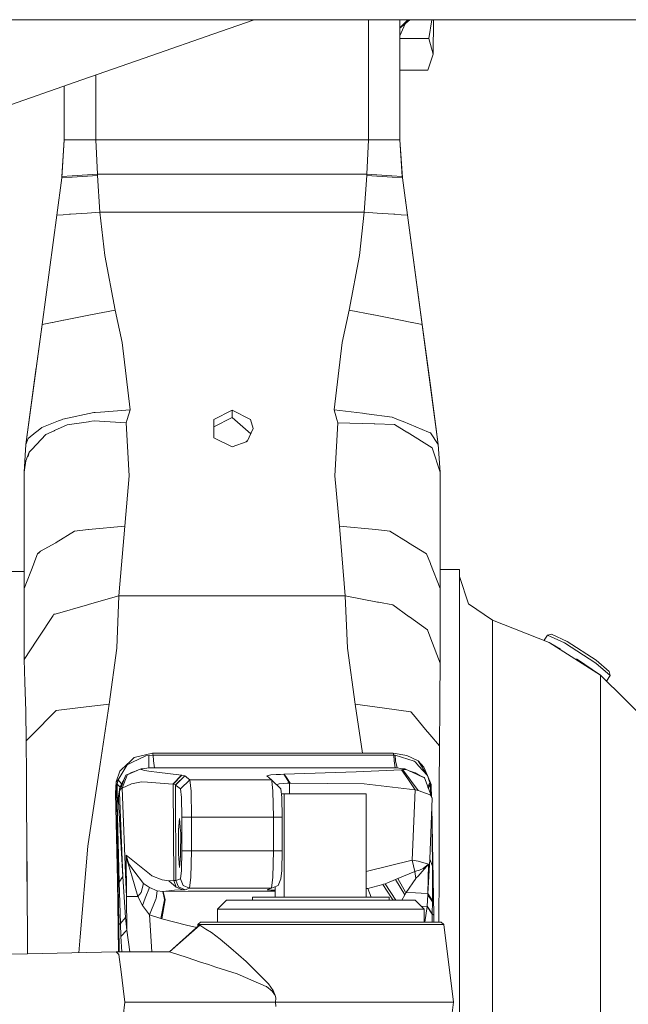
# Model space of a CAD drawing. Units: millimetres. Extents: x 835 to 10351, y -1525 to 1739.
# Drawn here: x 8836 to 9048, y -1 to 342 of the extents above; entities that cross this region are included whole.
import ezdxf

# ---------------------------------------------------------------- set-up
doc = ezdxf.new("R2010")
doc.units = ezdxf.units.MM
doc.layers.add('1', color=7, linetype='Continuous', true_color=0xffffff)

msp = doc.modelspace()

# ---------------------------------------------------------------- linework, layer by layer
at = {"layer": '1', "color": 18, "linetype": 'Continuous', "lineweight": 13}
for p, q in [((9366.060158, 342.457503), (8294.052972, 342.457503)), ((8903.334988, 337.425351), (8917.762594, 342.457503)), ((8957.566632, 342.457503), (8957.566632, 300.600111)), ((8968.566788, 342.457503), (8968.566788, 300.600171)), ((8968.566788, 339.6641), (8971.305398, 342.457503)), ((8971.956129, 342.457503), (8968.566788, 339.475086)), ((8970.385445, 341.047227), (8968.566788, 336.799602)), ((8970.404799, 341.092425), (8970.385445, 341.047227)), ((8978.629483, 335.891604), (8979.644874, 342.457503)), ((8980.287826, 342.457503), (8980.172051, 330.392331)), ((8882.120515, 330.026079), (8903.334988, 337.425351)), ((8968.566788, 335.891604), (8978.629483, 335.891604)), ((8978.629483, 335.891604), (8980.172051, 330.392331)), ((8857.729806, 321.518987), (8882.120503, 330.026075)), ((8978.311909, 324.893087), (8980.172051, 330.392331)), ((8862.566365, 323.205903), (8862.566365, 300.600171)), ((8968.566788, 324.893087), (8978.311909, 324.893087)), ((8857.729806, 321.518987), (8793.989075, 299.286991)), ((8851.566685, 319.369366), (8851.566685, 300.600171)), ((8851.566375, 300.595345), (8850.677384, 287.292898)), ((8851.566375, 300.595345), (8850.677384, 287.292898)), ((8851.566685, 300.600171), (8850.741757, 287.781328)), ((8851.566685, 300.600171), (8854.788197, 300.600171)), ((8854.856385, 300.600171), (8854.788197, 300.600171)), ((8862.566365, 300.600171), (8854.856385, 300.600171)), ((8862.566365, 300.600171), (8863.087548, 288.662344)), ((8957.566632, 300.600111), (8862.566365, 300.600171)), ((8957.566632, 300.600111), (8957.045926, 288.662344)), ((8965.276612, 300.600171), (8957.566632, 300.600111)), ((8965.3448, 300.600171), (8965.276612, 300.600171)), ((8968.566788, 300.600171), (8965.3448, 300.600171)), ((8968.566788, 300.600171), (8969.391717, 287.781328)), ((8968.567099, 300.595345), (8969.45609, 287.292898)), ((8968.567099, 300.595345), (8969.45609, 287.292898)), ((8854.368581, 288.040131), (8863.087548, 288.662344)), ((8863.087548, 288.662344), (8957.045926, 288.662344)), ((8863.087548, 288.662344), (8863.126172, 288.120538)), ((8957.045926, 288.662344), (8957.006825, 288.120538)), ((8957.045926, 288.662344), (8965.764893, 288.040131)), ((8850.677384, 287.292898), (8848.940266, 274.357289)), ((8850.741757, 287.781328), (8850.677384, 287.292898)), ((8850.677384, 287.292898), (8854.333771, 287.535995)), ((8850.741757, 287.781328), (8854.368581, 288.040131)), ((8854.333771, 287.535995), (8854.339017, 287.536323)), ((8854.339017, 287.536323), (8863.126172, 288.120538)), ((8863.126172, 288.120538), (8864.009751, 275.359094)), ((8957.006825, 288.120538), (8956.123723, 275.359094)), ((8965.794457, 287.536323), (8957.006825, 288.120538)), ((8969.391717, 287.781328), (8965.764893, 288.040131)), ((8965.794457, 287.536323), (8965.799702, 287.535995)), ((8969.45609, 287.292898), (8965.799702, 287.535995)), ((8969.391717, 287.781328), (8969.45609, 287.292898)), ((8969.45609, 287.292898), (8971.192731, 274.357289)), ((8969.45609, 287.292898), (8981.922044, 194.447652)), ((8969.45609, 287.292898), (8981.922044, 194.447652)), ((8848.940575, 274.35731), (8851.128949, 274.502784)), ((8851.128949, 274.502784), (8853.366269, 274.651527)), ((8853.715791, 274.674773), (8853.366269, 274.651527)), ((8853.715791, 274.674773), (8859.499825, 275.059313)), ((8864.009751, 275.359094), (8859.499825, 275.059313)), ((8864.009751, 275.359094), (8865.643395, 260.229677)), ((8956.123723, 275.359094), (8864.009751, 275.359094)), ((8956.123723, 275.359094), (8954.489602, 260.229677)), ((8956.123723, 275.359094), (8960.633172, 275.059313)), ((8960.633172, 275.059313), (8966.417207, 274.674773)), ((8966.417207, 274.674773), (8966.766728, 274.651527)), ((8966.766728, 274.651527), (8969.004525, 274.502784)), ((8969.004525, 274.502784), (8971.192731, 274.357289)), ((8848.940266, 274.357289), (8843.816651, 236.196578)), ((8848.940266, 274.357289), (8848.940515, 274.357306)), ((8971.192731, 274.357289), (8976.316346, 236.196578)), ((8865.643395, 260.229677), (8869.305505, 241.263628)), ((8954.489602, 260.229677), (8950.827492, 241.263628)), ((8860.751523, 239.563137), (8869.305505, 241.263628)), ((8869.305505, 241.263628), (8871.744527, 229.959235)), ((8950.827492, 241.263628), (8948.387994, 229.956135)), ((8959.381474, 239.563137), (8950.827492, 241.263628)), ((8843.816895, 236.196626), (8847.362412, 236.901417)), ((8847.433461, 236.915514), (8847.362412, 236.901417)), ((8847.433461, 236.915514), (8851.345433, 237.69322)), ((8851.345433, 237.69322), (8851.390733, 237.702265)), ((8851.390733, 237.702265), (8860.695733, 239.552006)), ((8860.695733, 239.552006), (8860.751523, 239.563137)), ((8959.437264, 239.552006), (8959.381474, 239.563137)), ((8959.437264, 239.552006), (8968.742265, 237.702265)), ((8968.742265, 237.702265), (8968.787564, 237.69322)), ((8972.700013, 236.915514), (8968.787564, 237.69322)), ((8972.770585, 236.901417), (8972.700013, 236.915514)), ((8972.770585, 236.901417), (8976.316346, 236.196578)), ((8838.21143, 194.447652), (8843.816651, 236.196578)), ((8838.21143, 194.447652), (8843.816651, 236.196578)), ((8843.816651, 236.196578), (8840.975178, 215.031058)), ((8976.316346, 236.196578), (8979.158295, 215.031058)), ((8874.503983, 206.551328), (8871.744527, 229.959235)), ((8948.387994, 229.956135), (8945.629014, 206.551328)), ((8841.803786, 221.203176), (8838.21143, 194.447652)), ((8840.975178, 215.031058), (8838.21143, 194.447652)), ((8979.158295, 215.031058), (8981.922044, 194.447652)), ((8864.227189, 205.729514), (8874.503983, 206.551328)), ((8874.503983, 206.551328), (8873.520745, 203.138813)), ((8910.066499, 206.405416), (8903.709782, 203.164965)), ((8910.066499, 206.405416), (8916.443242, 203.13403)), ((8910.066499, 206.405416), (8910.066499, 203.79667)), ((8945.629014, 206.551328), (8946.612252, 203.138813)), ((8955.495251, 205.29072), (8945.629014, 206.551328)), ((8843.694581, 200.37885), (8849.550618, 202.637568)), ((8849.550618, 202.637568), (8850.597276, 203.041434)), ((8850.597276, 203.041434), (8851.117982, 203.242213)), ((8861.876382, 205.541536), (8851.117982, 203.242213)), ((8860.222234, 202.414751), (8861.954583, 202.673718)), ((8861.876382, 205.541536), (8862.307442, 205.576003)), ((8861.954583, 202.673718), (8873.175515, 201.94)), ((8862.307442, 205.576003), (8864.227189, 205.729514)), ((8873.520745, 203.138813), (8873.175515, 201.94)), ((8910.066499, 203.79667), (8903.709782, 200.618356)), ((8903.709782, 203.164965), (8903.709782, 203.134269)), ((8903.709782, 203.164965), (8903.709782, 203.134269)), ((8903.709782, 203.134269), (8903.709782, 196.761861)), ((8916.558721, 198.174205), (8910.066499, 203.79667)), ((8916.443242, 203.13403), (8917.406453, 199.950457)), ((8946.957959, 201.94), (8946.612252, 203.138813)), ((8956.906689, 205.110446), (8955.495251, 205.29072)), ((8956.906689, 205.110446), (8965.874089, 203.964695)), ((8968.689336, 202.79409), (8965.874089, 203.964695)), ((8968.689336, 202.79409), (8969.628705, 202.403456)), ((8841.833962, 198.837772), (8843.694581, 200.37885)), ((8845.11794, 197.960213), (8847.998036, 199.234784)), ((8847.998036, 199.234784), (8848.123921, 199.290633)), ((8848.123921, 199.290633), (8852.613343, 201.277569)), ((8852.613343, 201.277569), (8859.95139, 202.374324)), ((8859.95139, 202.374324), (8860.222234, 202.414751)), ((8873.175515, 201.94), (8874.104871, 185.527444)), ((8915.258778, 195.45044), (8917.406453, 199.950457)), ((8946.957959, 201.94), (8946.028126, 185.527623)), ((8959.559811, 201.620877), (8946.957959, 201.94)), ((8959.787263, 201.61511), (8959.559811, 201.620877)), ((8959.787263, 201.61511), (8966.636552, 201.441661)), ((8971.004857, 198.722839), (8966.636552, 201.441661)), ((8978.472604, 198.726237), (8969.628705, 202.403456)), ((8838.21143, 194.447652), (8839.029206, 196.515083)), ((8841.638459, 198.675975), (8839.029206, 196.515083)), ((8840.217961, 192.725763), (8845.11794, 197.960213)), ((8841.638459, 198.675975), (8841.833962, 198.837772)), ((8903.709782, 196.761861), (8910.066499, 193.599164)), ((8915.364248, 195.671431), (8915.004305, 195.359709)), ((8971.102132, 198.662177), (8971.004857, 198.722839)), ((8979.815854, 193.23878), (8971.102132, 198.662177)), ((8978.472604, 198.726237), (8978.800668, 198.589697)), ((8979.172124, 198.435336), (8978.800668, 198.589697)), ((8981.922044, 194.447652), (8979.172124, 198.435336)), ((8838.21143, 194.447652), (8837.566746, 184.799999)), ((8839.297665, 191.742405), (8840.217007, 192.724675)), ((8840.217007, 192.724675), (8840.217961, 192.725763)), ((8910.066499, 193.599164), (8915.258778, 195.45044)), ((8979.815854, 193.23878), (8979.928387, 192.894012)), ((8979.936494, 192.868963), (8979.928387, 192.894012)), ((8982.566727, 184.799999), (8979.936494, 192.868963)), ((8981.922044, 194.447652), (8982.566727, 184.799999)), ((8837.566746, 184.799999), (8838.135613, 188.770026)), ((8839.297665, 191.742405), (8838.135613, 188.770026)), ((8839.297665, 191.742405), (8838.935493, 190.289798)), ((8874.221219, 183.476686), (8874.104871, 185.527444)), ((8945.912255, 183.476686), (8946.028126, 185.527623)), ((8837.566746, 184.799999), (8837.566746, 165.629685)), ((8874.221219, 183.476686), (8872.647179, 166.006684)), ((8945.912255, 183.476686), (8947.486295, 166.006684)), ((8982.566727, 184.799999), (8982.566727, 165.629879)), ((8837.566746, 165.629685), (8837.566746, 163.230419)), ((8855.144395, 164.267227), (8859.938992, 164.743766)), ((8859.938992, 164.743766), (8860.019101, 164.751723)), ((8860.019101, 164.751723), (8872.647179, 166.006684)), ((8872.647179, 166.006684), (8870.631589, 141.737804)), ((8947.486295, 166.006684), (8949.501885, 141.737804)), ((8960.113896, 164.751723), (8947.486295, 166.006684)), ((8960.194005, 164.743766), (8960.113896, 164.751723)), ((8964.989079, 164.267227), (8960.194005, 164.743766)), ((8982.566727, 163.230419), (8982.566727, 165.629879)), ((8837.566746, 163.230419), (8837.566746, 144.272685)), ((8848.713292, 160.282955), (8855.144395, 164.267227)), ((8964.989079, 164.267227), (8971.420182, 160.282955)), ((8982.566727, 163.230419), (8982.566727, 144.272685)), ((8848.589791, 160.206348), (8843.249692, 157.278121)), ((8848.713292, 160.282955), (8848.589791, 160.206348)), ((8971.420182, 160.282955), (8971.543683, 160.206348)), ((8977.850808, 156.298682), (8971.543683, 160.206348)), ((8842.282189, 156.298682), (8840.96898, 152.949035)), ((8842.282189, 156.298682), (8843.249692, 157.278121)), ((8842.282189, 156.298682), (8842.952452, 156.713921)), ((8977.850808, 156.298682), (8979.164494, 152.949035)), ((8840.90413, 152.78405), (8837.566746, 144.272685)), ((8840.90413, 152.78405), (8840.96898, 152.949035)), ((8979.164494, 152.949035), (8979.228867, 152.78405)), ((8979.228867, 152.78405), (8982.566727, 144.272685)), ((8829.136742, 150.180489), (8837.566746, 150.180489)), ((8989.313496, 150.900006), (8982.566727, 150.900006)), ((8989.313496, 147.619992), (8989.313496, 150.900006)), ((8992.513551, 138.852939), (8989.313496, 148.371771)), ((8989.313496, 142.171577), (8989.313496, 147.619992)), ((8837.566746, 144.272685), (8837.566746, 124.295875)), ((8982.566727, 144.272685), (8982.566727, 118.166171)), ((8860.357655, 138.795123), (8870.631589, 141.737804)), ((8870.631589, 141.737804), (8869.856728, 123.458043)), ((8870.631589, 141.737804), (8949.501885, 141.737804)), ((8949.501885, 141.737804), (8960.780514, 139.535755)), ((8949.501885, 141.737804), (8950.276746, 123.458043)), ((8989.313496, 137.87964), (8989.313496, 142.171577)), ((8859.647645, 138.591811), (8848.336114, 135.351941)), ((8859.647645, 138.591811), (8860.357655, 138.795123)), ((8961.099995, 139.473349), (8960.780514, 139.535755)), ((8966.033829, 138.510063), (8961.099995, 139.473349)), ((8966.033829, 138.510063), (8971.775903, 134.416789)), ((8989.313496, 137.87964), (8989.313496, 121.974885)), ((9000.813378, 133.200005), (8992.513551, 138.852939)), ((8842.67701, 127.227217), (8847.657098, 134.788007)), ((8847.657098, 134.788007), (8847.957028, 135.243341)), ((8848.336114, 135.351941), (8847.957028, 135.243341)), ((8971.775903, 134.416789), (8971.926106, 134.309575)), ((8978.136433, 129.882187), (8971.926106, 134.309575)), ((9000.813378, 133.200005), (9000.813378, 126.963675)), ((9020.613564, 125.470668), (9000.813378, 133.200005)), ((8842.67701, 127.227217), (8841.987981, 126.180664)), ((8978.136433, 129.882187), (8979.31899, 126.754954)), ((9000.813378, 126.963675), (9000.813378, 126.4465)), ((9018.795847, 126.180245), (9019.969357, 128.005892)), ((9019.969357, 128.005892), (9021.349324, 128.303498)), ((9019.969357, 128.005892), (9025.941266, 125.275299)), ((9026.862038, 125.782952), (9021.349324, 128.303498)), ((8837.566746, 124.295875), (8837.624921, 119.556628)), ((8841.987981, 126.180664), (8837.624921, 119.556628)), ((8979.342831, 126.691848), (8979.31899, 126.754954)), ((8982.566727, 118.166171), (8979.342831, 126.691848)), ((9000.813378, 126.4465), (9000.813378, 109.682225)), ((9020.613564, 125.470668), (9024.559684, 123.125952)), ((9038.516892, 114.013106), (9020.613564, 125.470668)), ((9036.877049, 118.246049), (9025.941266, 125.275299)), ((9026.862038, 125.782952), (9036.956204, 119.29442)), ((8867.160691, 103.911668), (8869.856728, 123.458043)), ((8950.276746, 123.458043), (8952.972306, 103.911668)), ((8989.313496, 121.974885), (8989.313496, 100.388996)), ((8837.624921, 119.556628), (8837.852849, 111.564167)), ((8982.566727, 118.166171), (8982.566727, 116.102286)), ((9038.516892, 114.013106), (9030.146493, 119.787335)), ((9041.840924, 113.947399), (9036.877049, 118.246049)), ((9036.956204, 119.29442), (9041.538609, 115.326427)), ((8982.566727, 116.102286), (8982.494248, 108.159252)), ((9038.516892, 107.913382), (9038.516892, 114.013106)), ((9075.001134, 77.867471), (9038.516892, 114.013106)), ((9040.573474, 111.97561), (9041.840924, 113.947399)), ((9041.840924, 113.947399), (9041.538609, 115.326427)), ((8838.139428, 101.50665), (8837.852849, 111.564167)), ((8982.494248, 108.159252), (8982.441319, 103.162408)), ((9000.813378, 109.682225), (9000.813378, 106.646232)), ((9000.813378, 106.646232), (9000.813378, 82.400031)), ((9038.516892, 90.029895), (9038.516892, 107.913382)), ((8857.215775, 102.722459), (8867.160691, 103.911668)), ((8867.160691, 103.911668), (8863.712205, 80.671251)), ((8952.972306, 103.911668), (8955.506836, 86.830683)), ((8962.336911, 102.628991), (8952.972306, 103.911668)), ((8982.29493, 89.471541), (8982.441319, 103.162408)), ((8838.289632, 91.187298), (8838.139428, 101.50665)), ((8847.502126, 100.476652), (8841.366662, 94.290309)), ((8848.721875, 101.706736), (8847.502126, 100.476652)), ((8857.215775, 102.722459), (8848.721875, 101.706736)), ((8962.336911, 102.628991), (8963.162316, 102.515981)), ((8972.3853, 101.252668), (8963.162316, 102.515981)), ((8972.3853, 101.252668), (8973.286999, 100.180738)), ((8977.514638, 95.154651), (8973.286999, 100.180738)), ((8989.313496, 100.388996), (8989.313496, 56.208979)), ((8838.289632, 91.187298), (8841.366662, 94.290309)), ((8977.514638, 95.154651), (8978.996648, 93.392976)), ((8978.996648, 93.392976), (8982.29493, 89.471541)), ((8838.357342, 79.296581), (8838.289632, 91.187298)), ((8982.29493, 89.471541), (8982.263936, 74.836671)), ((9038.516892, 61.581381), (9038.516892, 90.029895)), ((8880.010499, 85.969232), (8875.378503, 83.695427)), ((8882.296933, 86.830683), (8875.975026, 85.352279)), ((8880.984677, 86.098611), (8880.010499, 85.969232)), ((8880.982293, 84.16447), (8880.984677, 86.098611)), ((8880.984677, 86.098611), (8882.506741, 86.170889)), ((8882.296933, 86.830683), (8882.506741, 86.170889)), ((8882.296933, 86.830683), (8966.182126, 86.830683)), ((8882.506741, 86.170889), (8882.62309, 84.163062)), ((8882.506741, 86.170889), (8966.391457, 86.170889)), ((8966.182126, 86.830683), (8970.997704, 86.017147)), ((8966.28703, 86.500786), (8966.182126, 86.830683)), ((8966.391457, 86.170889), (8966.28703, 86.500786)), ((8966.391457, 86.170889), (8966.509236, 84.148563)), ((8966.391457, 86.170889), (8966.912164, 86.162411)), ((8966.912164, 86.162411), (8973.564042, 84.118068)), ((8967.066659, 84.162898), (8966.912164, 86.162411)), ((8970.997704, 86.017147), (8974.732293, 84.296443)), ((8870.316876, 77.552222), (8873.529328, 82.787685)), ((8873.605622, 83.116069), (8870.947255, 80.607295)), ((8873.728169, 82.885124), (8873.529328, 82.787685)), ((8874.164952, 83.643779), (8873.605622, 83.116069)), ((8873.728169, 82.885124), (8875.378503, 83.695427)), ((8874.164952, 83.643779), (8875.975026, 85.352279)), ((8880.9842, 81.763014), (8880.982293, 84.16447)), ((8882.62309, 84.163062), (8882.988824, 81.760831)), ((8966.872586, 81.760846), (8966.509236, 84.148563)), ((8967.066659, 84.162898), (8967.552079, 81.761099)), ((8973.564042, 84.118068), (8973.826779, 83.825931)), ((8973.826779, 83.825931), (8973.956479, 83.682187)), ((8973.956479, 83.682187), (8975.083722, 82.430355)), ((8974.732293, 84.296443), (8974.90014, 84.158115)), ((8976.918114, 81.948221), (8974.90014, 84.158115)), ((8977.952298, 79.332129), (8974.90014, 84.158115)), ((8975.083722, 82.430355), (8978.013084, 79.178363)), ((9000.813378, 82.400031), (9000.813378, 75.148568)), ((8838.357342, 79.296581), (8838.4241, 67.711331)), ((8863.712205, 80.671251), (8861.328496, 64.607374)), ((8869.706525, 76.843873), (8870.947255, 80.607295)), ((8870.778005, 73.477352), (8872.897519, 78.947201)), ((8871.204747, 74.285246), (8872.947587, 78.936405)), ((8871.79078, 74.690074), (8873.432053, 79.15654)), ((8872.91993, 79.005152), (8872.897519, 78.947201)), ((8873.049153, 79.207852), (8872.91993, 79.005174)), ((8872.91993, 79.005174), (8872.91993, 79.005152)), ((8872.947587, 78.936405), (8873.049153, 79.207852)), ((8873.049153, 79.207852), (8878.010167, 81.277929)), ((8873.432053, 79.15654), (8873.483075, 79.29498)), ((8878.053082, 81.229441), (8873.483075, 79.29498)), ((8874.579921, 79.846594), (8875.037564, 80.119036)), ((8876.048952, 80.459575), (8875.037564, 80.119036)), ((8875.461472, 80.236211), (8875.037564, 80.119036)), ((8878.010167, 81.277929), (8878.40928, 81.3495)), ((8878.053082, 81.229441), (8878.010167, 81.277929)), ((8879.47215, 80.849387), (8878.053082, 81.229441)), ((8878.40928, 81.3495), (8878.931416, 81.430115)), ((8878.931416, 81.430115), (8880.9842, 81.763014)), ((8879.47215, 80.849387), (8881.889237, 80.439135)), ((8880.9842, 81.763014), (8882.988824, 81.760831)), ((8883.868588, 80.203265), (8881.889237, 80.439135)), ((8882.988824, 81.760831), (8966.872586, 81.760846)), ((8892.40445, 79.185911), (8883.868588, 80.203265)), ((8889.411343, 76.072127), (8892.40445, 79.185911)), ((8889.551533, 76.056249), (8892.54464, 79.169914)), ((8893.56078, 78.974813), (8890.364541, 75.787842)), ((8890.386952, 75.76213), (8893.589867, 78.956261)), ((8892.40445, 79.185911), (8892.54464, 79.169914)), ((8892.54464, 79.169914), (8893.56078, 78.974813)), ((8893.56078, 78.974813), (8893.589867, 78.956261)), ((8893.589867, 78.956261), (8893.902673, 78.699514)), ((8922.139539, 78.974359), (8923.578156, 79.278708)), ((8922.139539, 78.974359), (8922.159991, 78.953918)), ((8922.154797, 78.958191), (8922.139539, 78.974359)), ((8923.838509, 77.572919), (8922.154797, 78.958191)), ((8925.394429, 79.406783), (8923.578156, 79.278708)), ((8926.957024, 79.480849), (8925.394429, 79.406783)), ((8928.068055, 79.521954), (8926.957024, 79.480849)), ((8928.244485, 79.527892), (8928.068055, 79.521954)), ((8930.118455, 76.448195), (8928.068055, 79.521954)), ((8953.274621, 80.404468), (8928.244485, 79.527892)), ((8929.262532, 78.002125), (8928.244485, 79.527892)), ((8969.122781, 81.068143), (8953.274621, 80.404468)), ((8966.872586, 81.760846), (8967.552079, 81.761099)), ((8967.552079, 81.761099), (8969.496144, 81.43837)), ((8969.574345, 81.091598), (8969.122781, 81.068143)), ((8969.122781, 81.068143), (8971.504105, 77.569574)), ((8969.496144, 81.43837), (8970.134152, 81.349924)), ((8970.625294, 81.221752), (8969.574345, 81.091598)), ((8972.258462, 77.484109), (8969.574345, 81.091598)), ((8970.134152, 81.349924), (8970.307244, 81.326485)), ((8970.307244, 81.326485), (8970.522774, 81.286587)), ((8970.324232, 81.318945), (8970.307244, 81.326485)), ((8970.324143, 81.31896), (8970.307244, 81.326485)), ((8970.625294, 81.221752), (8970.522774, 81.286587)), ((8977.067364, 78.316167), (8970.522774, 81.286587)), ((8973.881615, 80.040842), (8971.819911, 80.69785)), ((8973.881615, 80.040842), (8975.65216, 78.958492)), ((8977.062596, 78.328304), (8975.677492, 78.943045)), ((8978.133214, 79.046069), (8976.918114, 81.948221)), ((8978.13548, 79.042487), (8978.133214, 79.046069)), ((8978.134049, 79.044075), (8978.13548, 79.042487)), ((8978.13548, 79.042487), (8978.793038, 77.205375)), ((8979.432954, 75.941764), (8978.13999, 79.029886)), ((8869.706525, 76.843873), (8869.416131, 72.934762)), ((8869.629277, 75.287923), (8869.706525, 76.843873)), ((8870.051755, 76.093629), (8869.629277, 75.287923)), ((8870.316876, 77.552222), (8869.706525, 76.843873)), ((8870.051755, 76.093629), (8870.036019, 75.147212)), ((8870.051755, 76.093629), (8870.316876, 77.552222)), ((8870.530976, 75.526945), (8870.051755, 76.093629)), ((8871.500386, 76.151721), (8870.316876, 77.552222)), ((8870.530976, 75.526945), (8871.009721, 74.960299)), ((8871.009721, 74.960299), (8871.500386, 76.151721)), ((8872.769014, 78.459844), (8871.500386, 76.151721)), ((8874.972714, 76.161519), (8871.79078, 74.690074)), ((8878.476037, 76.88731), (8874.972714, 76.161519)), ((8878.476037, 76.88731), (8880.534543, 76.73388)), ((8880.534543, 76.73388), (8889.411343, 76.072127)), ((8889.411343, 76.072127), (8889.551533, 76.056249)), ((8889.551533, 76.056249), (8890.364541, 75.787842)), ((8889.703645, 42.431444), (8889.551533, 76.056249)), ((8890.364541, 75.787842), (8890.386952, 75.76213)), ((8890.386952, 75.76213), (8890.699757, 75.505003)), ((8890.454186, 42.486235), (8890.386952, 75.76213)), ((8890.699757, 75.505003), (8891.112221, 75.166285)), ((8895.275964, 77.572919), (8892.073048, 74.376695)), ((8893.902673, 78.699514), (8894.31466, 78.36131)), ((8894.31466, 78.36131), (8895.275964, 77.572919)), ((8895.275964, 77.572919), (8895.738019, 73.577709)), ((8895.275964, 77.572919), (8923.541256, 77.572919)), ((8923.541773, 77.572919), (8923.838509, 77.572919)), ((8923.838509, 77.572919), (8927.026643, 74.376799)), ((8923.877291, 77.237593), (8923.838509, 77.572919)), ((8924.300565, 73.577709), (8923.877346, 77.237118)), ((8926.50546, 76.179937), (8925.548676, 75.858468)), ((8927.972687, 76.332875), (8926.50546, 76.179937)), ((8929.230584, 76.411255), (8927.972687, 76.332875)), ((8930.118455, 76.448195), (8929.230584, 76.411255)), ((8929.262532, 78.002125), (8930.297269, 76.450795)), ((8930.111169, 72.708003), (8930.118455, 76.448195)), ((8930.297269, 76.450795), (8930.118455, 76.448195)), ((8956.130875, 76.190524), (8930.297269, 76.450795)), ((8973.885907, 74.07096), (8956.130875, 76.190524)), ((8971.534146, 77.526122), (8971.504105, 77.569574)), ((8973.885907, 74.07096), (8971.534146, 77.526122)), ((8972.646607, 76.962471), (8972.258462, 77.484109)), ((8972.646607, 76.962471), (8974.943055, 73.876612)), ((8977.062596, 78.328267), (8977.062596, 78.328304)), ((8977.067364, 78.316167), (8977.062596, 78.328267)), ((8977.067364, 78.316167), (8979.840173, 71.135774)), ((8978.981389, 76.680213), (8978.308095, 74.989237)), ((8978.793038, 77.205375), (8978.981389, 76.680213)), ((8979.096783, 76.036774), (8978.804005, 75.243287)), ((8978.981389, 76.680213), (8979.096783, 76.036774)), ((8979.432954, 75.941764), (8978.981389, 76.680213)), ((8979.096783, 76.036774), (8979.369057, 72.500691)), ((8979.475392, 75.251222), (8979.096783, 76.036774)), ((8979.432954, 75.941764), (8979.475392, 75.251222)), ((8869.629277, 75.287923), (8869.416131, 72.934762)), ((8869.416131, 72.934762), (8870.062245, 42.468354)), ((8869.695081, 73.667333), (8869.629277, 75.287923)), ((8869.695081, 73.667333), (8869.748009, 72.571114)), ((8869.763745, 72.25173), (8869.748009, 72.571114)), ((8869.763745, 72.25173), (8869.763745, 72.246157)), ((8869.764222, 72.233401), (8869.763745, 72.246157)), ((8869.847668, 69.947809), (8869.764222, 72.233401)), ((8870.00264, 73.119484), (8869.958771, 70.464753)), ((8870.034112, 75.036272), (8870.00264, 73.119484)), ((8870.036019, 75.147212), (8870.034112, 75.036272)), ((8870.39317, 71.284026), (8870.646371, 73.250994)), ((8870.406998, 71.053982), (8870.689286, 72.909564)), ((8870.646371, 73.250994), (8870.766057, 74.179471)), ((8870.76701, 73.448978), (8870.689286, 72.909564)), ((8870.766057, 74.179471), (8870.848073, 74.442856)), ((8871.204747, 74.285246), (8870.76701, 73.448978)), ((8870.775136, 73.252725), (8870.76701, 73.448978)), ((8871.989621, 43.918308), (8870.77965, 73.143696)), ((8870.848073, 74.442856), (8870.867623, 74.505091)), ((8870.867623, 74.505091), (8871.009721, 74.960299)), ((8871.713532, 74.646488), (8871.204747, 74.285246)), ((8871.204747, 74.285246), (8871.467484, 74.487016)), ((8871.713532, 74.646488), (8871.467484, 74.487016)), ((8871.786488, 74.687757), (8871.713532, 74.646488)), ((8871.79078, 74.690074), (8871.786488, 74.687757)), ((8871.79078, 74.690074), (8873.067273, 41.87762)), ((8891.112221, 75.166285), (8892.073048, 74.376695)), ((8892.073048, 74.376695), (8892.421616, 71.364462)), ((8895.926846, 64.584918), (8895.738019, 73.577709)), ((8924.489392, 64.584918), (8924.300565, 73.577709)), ((8927.375211, 71.364507), (8927.026643, 74.376799)), ((8927.219748, 72.708003), (8928.254498, 72.708003)), ((8942.989243, 72.708003), (8928.254498, 72.708003)), ((8928.254498, 36.64), (8928.254498, 72.708003)), ((8942.989243, 72.708003), (8956.847085, 72.708003)), ((8956.847085, 36.64), (8956.847085, 72.708003)), ((8973.885907, 74.07096), (8972.872151, 49.558401)), ((8974.943055, 73.876612), (8973.885907, 74.07096)), ((8979.079198, 72.330706), (8974.943055, 73.876612)), ((8978.308095, 74.989237), (8978.511227, 74.449971)), ((8978.804005, 75.243287), (8978.511227, 74.449971)), ((8979.223145, 72.276905), (8979.096864, 72.324103)), ((8979.840173, 71.135774), (8979.223145, 72.276905)), ((8979.383039, 72.319556), (8979.369057, 72.500691)), ((8979.475392, 75.251222), (8979.599498, 71.759018)), ((8982.224358, 56.52234), (8982.263936, 74.836671)), ((9000.813378, 75.148568), (9000.813378, 46.711084)), ((8869.847668, 69.947809), (8869.95448, 70.189022)), ((8870.580567, 27.121089), (8869.847668, 69.947809)), ((8869.95448, 70.189022), (8870.39317, 71.284026)), ((8869.95448, 70.189022), (8869.958771, 70.464753)), ((8869.969262, 69.595851), (8869.95448, 70.189022)), ((8869.969262, 69.595851), (8870.406998, 71.053982)), ((8870.686425, 41.951142), (8869.969262, 69.595851)), ((8870.406998, 71.053982), (8870.39317, 71.284026)), ((8870.473279, 69.996834), (8870.406998, 71.053982)), ((8871.989621, 43.918308), (8870.473279, 69.996834)), ((8892.564191, 64.585082), (8892.421616, 71.364462)), ((8927.517785, 64.585105), (8927.375211, 71.364507)), ((8978.93752, 49.86934), (8979.840173, 71.135774)), ((8838.482751, 57.789572), (8838.4241, 67.711331)), ((8979.663869, 66.982068), (8979.871167, 47.534972)), ((8980.370892, 30.356452), (8979.71592, 68.208398)), ((8859.820737, 54.446388), (8861.328496, 64.607374)), ((8891.733063, 64.112999), (8891.350163, 60.095146)), ((8891.78027, 64.065665), (8891.733063, 64.112999)), ((8892.11358, 59.61509), (8891.78027, 64.065665)), ((8891.781614, 64.112999), (8891.78443, 64.112999)), ((8892.563714, 52.813169), (8892.564191, 64.585082)), ((8895.926846, 64.584918), (8892.564191, 64.585082)), ((8895.926369, 52.813064), (8895.926846, 64.584918)), ((8895.926846, 64.584918), (8924.489392, 64.584918)), ((8924.489392, 64.584918), (8927.517785, 64.585105)), ((8924.489869, 52.813064), (8924.489392, 64.584918)), ((8927.518262, 52.81318), (8927.517785, 64.585105)), ((8891.350163, 60.095146), (8891.335858, 55.507243)), ((8892.113103, 51.295407), (8892.136468, 59.30825)), ((8892.136468, 59.30825), (8892.11358, 59.61509)), ((9038.516892, 24.506552), (9038.516892, 61.581381)), ((8838.568105, 43.382045), (8838.482751, 57.789572)), ((8838.58384, 40.616129), (8838.482751, 57.789572)), ((8891.335858, 55.507243), (8891.324414, 51.817752)), ((8982.213391, 51.584229), (8982.224358, 56.52234)), ((8989.313496, 56.208979), (8989.313496, 42.950001)), ((8857.067956, 22.84845), (8859.820737, 54.446388)), ((8891.682042, 47.060333), (8891.324414, 51.817752)), ((8892.414941, 45.944311), (8892.563714, 52.813169)), ((8895.926369, 52.813064), (8892.563714, 52.813169)), ((8895.729913, 43.701276), (8895.926369, 52.813064)), ((8895.926369, 52.813064), (8924.489869, 52.813064)), ((8924.29675, 43.701287), (8924.489869, 52.813064)), ((8924.489869, 52.813064), (8927.518262, 52.81318)), ((8927.372826, 45.944329), (8927.518262, 52.81318)), ((8982.213391, 51.584229), (8982.199086, 44.926252)), ((8873.108281, 51.267222), (8881.238354, 44.799335)), ((8873.241795, 36.890708), (8873.108281, 51.267222)), ((8873.132123, 51.152661), (8873.108281, 51.267222)), ((8873.132123, 51.152661), (8873.391045, 49.949009)), ((8874.01904, 48.338544), (8873.132123, 51.152661)), ((8875.102414, 44.098098), (8873.391045, 49.949009)), ((8875.852956, 45.89187), (8874.01904, 48.338544)), ((8891.729249, 47.013), (8892.112149, 51.030859)), ((8892.112149, 51.030859), (8892.113103, 51.295407)), ((8972.872151, 49.558401), (8956.847085, 45.621927)), ((8974.935902, 49.187943), (8972.872151, 49.558401)), ((8973.717107, 45.637764), (8972.872151, 49.558401)), ((8978.479756, 48.128333), (8974.935902, 49.187943)), ((8978.479756, 48.128333), (8974.954976, 43.979399)), ((8978.479756, 48.128333), (8976.696862, 46.656314)), ((8978.287591, 37.939392), (8978.479756, 48.128333)), ((8978.93752, 49.86934), (8978.310956, 37.932131)), ((8979.871167, 47.534972), (8978.93752, 49.86934)), ((8879.148377, 41.496385), (8875.852956, 45.89187)), ((8882.032288, 44.167507), (8881.238354, 44.799335)), ((8891.729249, 47.013), (8891.682042, 47.060333)), ((8892.054929, 43.014769), (8892.414941, 45.944158)), ((8892.414941, 45.944311), (8892.414941, 45.944158)), ((8927.01949, 43.014791), (8927.372826, 45.944143)), ((8927.372826, 45.944329), (8927.372826, 45.944143)), ((8967.772378, 43.165907), (8973.717107, 45.637764)), ((8973.717107, 45.637764), (8973.748578, 45.64536)), ((8974.064721, 43.23167), (8973.717107, 45.637764)), ((8973.748578, 45.64536), (8974.408997, 45.816246)), ((8974.092854, 43.255012), (8973.748578, 45.64536)), ((8975.398434, 46.121258), (8974.408997, 45.816246)), ((8975.398434, 46.121258), (8976.696862, 46.656314)), ((8979.871167, 47.534972), (8979.892148, 35.42982)), ((8982.162657, 28.004), (8982.199086, 44.926252)), ((9000.813378, 46.711084), (9000.813378, 34.1)), ((8838.58384, 40.616129), (8838.568105, 43.382045)), ((8870.062245, 42.468354), (8870.414721, 17.589999)), ((8870.686425, 41.951142), (8871.989621, 43.918308)), ((8871.114625, 27.538888), (8870.686425, 41.951142)), ((8872.942818, 29.602934), (8871.989621, 43.918308)), ((8873.241795, 36.890708), (8873.067273, 41.87762)), ((8875.102414, 44.098098), (8877.190007, 36.958251)), ((8878.367795, 38.297925), (8879.148377, 41.496385)), ((8879.148377, 41.496385), (8879.495515, 41.257482)), ((8879.495515, 41.257482), (8881.236924, 40.058516)), ((8885.742081, 42.750224), (8882.032288, 44.167507)), ((8888.054265, 42.4066), (8885.742081, 42.750224)), ((8888.054265, 42.4066), (8889.703645, 42.431444)), ((8888.054265, 42.4066), (8890.580548, 40.157508)), ((8890.611461, 40.160538), (8888.054265, 42.4066)), ((8889.703645, 42.431444), (8889.716042, 42.431928)), ((8890.580548, 40.157508), (8889.703645, 42.431444)), ((8889.716042, 42.431928), (8890.454186, 42.486235)), ((8890.593423, 40.159084), (8889.716042, 42.431928)), ((8890.454186, 42.486235), (8892.054929, 43.014769)), ((8891.392125, 40.223461), (8890.454186, 42.486235)), ((8892.992867, 40.752243), (8892.054929, 43.014769)), ((8895.253075, 39.815046), (8895.729913, 43.701075)), ((8895.729913, 43.701075), (8895.729913, 43.701276)), ((8923.827065, 39.815046), (8924.29675, 43.701034)), ((8924.29675, 43.701287), (8924.29675, 43.701034)), ((8927.01949, 43.014791), (8926.085843, 40.752254)), ((8963.387383, 41.370396), (8962.840928, 41.170962)), ((8963.387383, 41.370396), (8963.413609, 41.380204)), ((8963.387383, 41.370396), (8967.123732, 35.624001)), ((8963.996304, 41.599341), (8963.413609, 41.380204)), ((8963.996304, 41.599341), (8967.041386, 42.837176)), ((8967.041386, 42.837176), (8967.772378, 43.165907)), ((8970.270051, 37.542809), (8967.041386, 42.837176)), ((8970.529927, 38.468655), (8967.772378, 43.165907)), ((8970.684899, 38.282357), (8974.064721, 43.23167)), ((8974.064721, 43.23167), (8974.092854, 43.255012)), ((8974.954976, 43.979399), (8974.092854, 43.255012)), ((8989.313496, 42.950001), (8989.313496, 8.842149)), ((8838.704957, 19.86667), (8838.58384, 40.616129)), ((8878.367795, 38.297925), (8877.190007, 36.958251)), ((8879.814519, 36.329634), (8881.236924, 40.058516)), ((8881.236924, 40.058516), (8883.999718, 38.938385)), ((8883.577241, 36.203068), (8883.999718, 38.938385)), ((8883.999718, 38.938385), (8885.907067, 38.700495)), ((8885.907067, 38.700495), (8886.023892, 38.700998)), ((8886.513127, 35.806414), (8885.907067, 38.700495)), ((8886.023892, 38.700998), (8887.013806, 38.791772)), ((8886.023892, 38.700998), (8894.752396, 38.739294)), ((8886.696709, 35.80188), (8886.023892, 38.700998)), ((8890.009774, 39.066475), (8887.013806, 38.791772)), ((8890.009774, 39.066475), (8892.700566, 39.206289)), ((8890.650643, 40.126123), (8890.580548, 40.157508)), ((8892.716779, 39.207049), (8890.633652, 40.141047)), ((8890.650643, 40.126123), (8890.633652, 40.141047)), ((8890.650643, 40.126123), (8892.700566, 39.206289)), ((8891.392125, 40.223461), (8893.65281, 39.286125)), ((8892.700566, 39.206289), (8892.716779, 39.207049)), ((8892.716779, 39.207049), (8893.65281, 39.286125)), ((8892.992867, 40.752243), (8895.253075, 39.815046)), ((8893.65281, 39.286125), (8895.253075, 39.815046)), ((8906.271828, 38.782485), (8894.752396, 38.739294)), ((8895.253075, 39.815046), (8923.827065, 39.815046)), ((8906.271828, 38.782485), (8914.762391, 38.804121)), ((8920.522584, 38.818803), (8914.762391, 38.804121)), ((8925.124062, 38.818542), (8920.522584, 38.818803)), ((8922.48681, 39.363439), (8922.232999, 39.255682)), ((8922.266383, 39.289164), (8922.232999, 39.255682)), ((8922.232999, 39.255682), (8922.240151, 39.280325)), ((8922.232999, 39.255682), (8922.496213, 39.216589)), ((8922.240151, 39.280325), (8923.827065, 39.815046)), ((8922.496213, 39.216589), (8923.525704, 39.159872)), ((8925.124062, 39.124217), (8923.525704, 39.159872)), ((8923.827065, 39.815046), (8926.085843, 40.752254)), ((8925.124062, 36.64), (8925.124062, 40.353194)), ((8956.847085, 39.694457), (8957.396401, 39.731804)), ((8957.396401, 39.731804), (8962.612046, 41.087374)), ((8958.571595, 36.64), (8957.396401, 39.731804)), ((8962.612046, 41.087374), (8962.840928, 41.170962)), ((8965.643777, 36.427177), (8962.612046, 41.087374)), ((8970.270051, 37.542809), (8970.684899, 38.282357)), ((8970.529927, 38.468655), (8970.684899, 38.282357)), ((8970.684899, 38.282357), (8974.001778, 38.13656)), ((8974.001778, 38.13656), (8975.929154, 38.051847)), ((8978.287591, 37.939392), (8975.929154, 38.051847)), ((8978.278054, 37.452027), (8978.287591, 37.939392)), ((8978.278054, 37.452027), (8978.310956, 37.932131)), ((8978.310956, 37.932131), (8978.287591, 37.939392)), ((8979.892148, 35.42982), (8978.310956, 37.932131)), ((8877.190007, 36.958251), (8873.241795, 36.890708)), ((8873.241795, 36.890708), (8873.397244, 25.155546)), ((8877.190007, 36.958251), (8878.824605, 33.735309)), ((8879.814519, 36.329634), (8878.824605, 33.735309)), ((8883.488549, 35.982341), (8881.302251, 30.551288)), ((8883.488549, 35.982341), (8883.577241, 36.203053)), ((8883.577241, 36.203053), (8883.577241, 36.203068)), ((8885.273827, 29.203195), (8886.505975, 35.766751)), ((8885.531796, 29.13234), (8886.696233, 35.799008)), ((8886.505975, 35.766751), (8886.510266, 35.791915)), ((8886.513127, 35.806414), (8886.510266, 35.791915)), ((8886.696233, 35.799008), (8886.697186, 35.801835)), ((8886.696709, 35.80188), (8886.697186, 35.801835)), ((8908.091916, 35.624001), (8904.965295, 32.449)), ((8908.091916, 35.624001), (8912.815465, 35.624001)), ((8912.815465, 35.624001), (8921.827687, 35.624001)), ((8917.11749, 36.64), (8921.528233, 36.64)), ((8917.11749, 35.624001), (8917.11749, 36.64)), ((8932.298554, 36.64), (8921.528233, 36.64)), ((8921.827687, 35.624001), (8933.756245, 35.624001)), ((8945.396317, 36.64), (8932.298554, 36.64)), ((8933.756245, 35.624001), (8946.785821, 35.624001)), ((8945.396317, 36.64), (8957.312478, 36.64)), ((8958.931817, 35.624001), (8946.785821, 35.624001)), ((8964.853657, 36.64), (8957.312478, 36.64)), ((8958.931817, 35.624001), (8968.346013, 35.624001)), ((8964.853657, 35.624001), (8964.853657, 36.64)), ((8966.166165, 35.624001), (8965.643777, 36.427177)), ((8973.595036, 35.624001), (8968.346013, 35.624001)), ((8969.207628, 35.624001), (8970.270051, 37.542809)), ((8973.595036, 35.624001), (8973.879231, 35.624001)), ((8973.879231, 35.624001), (8977.005852, 32.449)), ((8978.010548, 33.489946), (8978.278054, 37.452027)), ((8979.889764, 35.05275), (8978.278054, 37.452027)), ((8979.849232, 30.864976), (8979.889764, 35.05275)), ((8979.889764, 35.05275), (8979.892148, 35.42982)), ((8878.824605, 33.735309), (8881.302251, 30.551288)), ((8904.965295, 32.449), (8904.965295, 28.004)), ((8910.138024, 32.449), (8904.965295, 32.449)), ((8920.006646, 32.449), (8910.138024, 32.449)), ((8933.069123, 32.449), (8920.006646, 32.449)), ((8947.337044, 32.449), (8933.069123, 32.449)), ((8960.63794, 32.449), (8947.337044, 32.449)), ((8970.94716, 32.449), (8960.63794, 32.449)), ((8976.694478, 32.449), (8970.94716, 32.449)), ((8978.001012, 33.404913), (8975.959702, 33.511337)), ((8977.005852, 32.449), (8976.694478, 32.449)), ((8977.005852, 32.449), (8977.005852, 28.004)), ((8977.250073, 28.004), (8978.001012, 33.404913)), ((8978.001012, 33.404913), (8978.010548, 33.489946)), ((8978.001012, 33.404913), (8979.846848, 30.760661)), ((8979.849232, 30.864976), (8978.010548, 33.489946)), ((9000.813378, 34.1), (9000.813378, 4.668402)), ((8870.580567, 27.121089), (8871.114625, 27.538888)), ((8871.114625, 27.538888), (8872.942818, 29.602934)), ((8871.299638, 23.026705), (8871.114625, 27.538888)), ((8873.397244, 25.155546), (8872.942818, 29.602934)), ((8881.302251, 30.551288), (8885.273827, 29.203195)), ((8881.302251, 30.551288), (8882.104919, 17.589999)), ((8885.273827, 29.203195), (8885.531796, 29.13234)), ((8885.531796, 29.13234), (8894.145383, 26.937993)), ((8898.078812, 27.111819), (8899.087323, 28.004)), ((8901.614083, 28.004), (8899.087323, 28.004)), ((8908.889664, 28.004), (8901.614083, 28.004)), ((8920.03621, 28.004), (8908.889664, 28.004)), ((8933.709992, 28.004), (8920.03621, 28.004)), ((8948.261155, 28.004), (8933.709992, 28.004)), ((8961.934937, 28.004), (8948.261155, 28.004)), ((8973.081959, 28.004), (8961.934937, 28.004)), ((8976.694478, 28.004), (8973.081959, 28.004)), ((8980.357541, 28.004), (8976.715847, 28.004)), ((8979.748755, 28.004), (8979.846848, 30.760661)), ((8979.846848, 30.760661), (8979.849232, 30.864976)), ((8980.370892, 30.356452), (8979.849232, 30.864976)), ((8982.884301, 28.004), (8980.357541, 28.004)), ((8980.403361, 28.004), (8980.370892, 30.356452)), ((8983.892812, 27.111819), (8982.884301, 28.004)), ((8870.696639, 17.589999), (8870.580567, 27.121089)), ((8873.397244, 25.155546), (8871.299638, 23.026705)), ((8873.397244, 25.155546), (8874.365943, 17.589999)), ((8888.286008, 17.589999), (8898.620023, 26.937205)), ((8888.286008, 17.589999), (8898.805035, 26.937205)), ((8894.145383, 26.937993), (8897.754027, 26.153905)), ((8900.666131, 27.111819), (8898.078812, 27.111819)), ((8898.101778, 26.468448), (8898.078812, 27.111819)), ((8898.620023, 26.937205), (8898.585918, 26.742497)), ((8898.620023, 26.937205), (8898.714436, 26.979055)), ((8898.6656, 26.813303), (8898.714436, 26.979055)), ((8898.714436, 26.979055), (8898.805035, 26.937205)), ((8900.957955, 25.582716), (8898.805035, 26.937205)), ((8900.666131, 27.111819), (8908.117188, 27.111819)), ((8902.837647, 24.400014), (8900.957955, 25.582716)), ((8902.837647, 24.400014), (8905.918492, 21.986648)), ((8919.532193, 27.111819), (8908.117188, 27.111819)), ((8919.532193, 27.111819), (8933.534993, 27.111819)), ((8948.436631, 27.111819), (8933.534993, 27.111819)), ((8962.438954, 27.111819), (8948.436631, 27.111819)), ((8962.438954, 27.111819), (8973.854436, 27.111819)), ((8981.305016, 27.111819), (8973.854436, 27.111819)), ((8981.305016, 27.111819), (8983.892812, 27.111819)), ((8987.213506, 0.064), (8983.892812, 27.111819)), ((9038.516892, -18.668), (9038.516892, 24.506552)), ((8856.584686, 17.303896), (8857.067956, 22.84845)), ((8871.641603, 17.589999), (8871.299638, 23.026705)), ((8905.918492, 21.986648), (8909.566773, 18.955588)), ((8838.704957, 19.86667), (8838.720772, 16.912435)), ((8838.704957, 19.86667), (8838.719739, 17.275937)), ((8838.721755, 16.912456), (8838.719739, 17.275937)), ((8838.721755, 16.912456), (8869.640721, 17.589999)), ((8869.640721, 17.589999), (8870.581044, 16.732216)), ((8869.640721, 17.589999), (8883.610142, 17.589999)), ((8883.610142, 17.589999), (8888.286008, 17.589999)), ((8888.286008, 17.589999), (8894.441499, 15.632384)), ((8909.566773, 18.955588), (8915.007485, 14.251735)), ((8832.307347, 16.771894), (8838.721516, 16.912451)), ((8871.353043, 10.616132), (8870.581044, 16.732216)), ((8894.441499, 15.632384), (8899.066819, 14.066044)), ((8901.793851, 13.175637), (8899.066819, 14.066044)), ((8915.007485, 14.251735), (8918.672456, 10.581273)), ((8871.353043, 10.616132), (8872.077836, 4.87243)), ((8904.372586, 12.333529), (8901.793851, 13.175637)), ((8904.372586, 12.333529), (8911.864651, 9.915975)), ((8922.795666, 6.451627), (8918.672456, 10.581273)), ((8914.769543, 8.675295), (8911.864651, 9.915975)), ((8921.984566, 5.593969), (8914.769543, 8.675295)), ((8989.313496, -27.509358), (8989.313496, 8.842149)), ((8872.684373, 0.064), (8872.077836, 4.87243)), ((8922.011746, 5.582417), (8921.984566, 5.593969)), ((8922.011746, 5.582417), (8924.053563, 3.870093)), ((8922.795666, 6.451627), (8924.386395, 4.138195)), ((8924.053563, 3.870093), (8924.853219, 2.736717)), ((8924.386395, 4.138195), (8925.000085, 2.814014)), ((9000.813378, 4.668402), (9000.813378, -13.702066)), ((8872.684373, 0.064), (8872.077836, -4.74443)), ((8872.684373, 0.064), (8873.751534, 0.064)), ((8873.751534, 0.064), (8892.594708, 0.064)), ((8892.594708, 0.064), (8925.17413, 0.064)), ((8924.853219, 2.736717), (8925.145043, 2.004907)), ((8925.000085, 2.814014), (8925.215138, 2.027652)), ((8925.145043, 2.004907), (8925.263299, 1.510193)), ((8925.17413, 0.064), (8925.263299, 1.510193)), ((8925.17413, 0.064), (8949.013127, 0.064)), ((8925.17413, 0.064), (8925.263299, -1.382193)), ((8925.263299, 1.510193), (8925.215138, 2.027652)), ((8976.398362, 0.064), (8949.013127, 0.064)), ((8987.213506, 0.064), (8976.398362, 0.064)), ((8987.213506, 0.064), (8983.892812, -26.98382))]:
    msp.add_line(p, q, dxfattribs=at)

doc.saveas('drawing.dxf')
